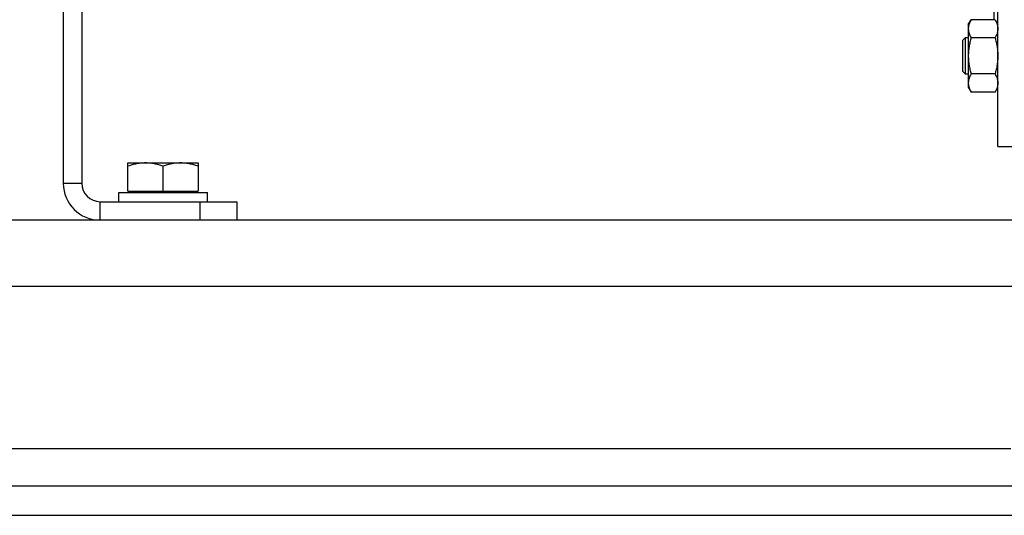
# Model space of a CAD drawing. Units: millimetres. Extents: x -1255 to 2084, y -700 to 905.
# Drawn here: x 1027 to 1293, y -136 to -1 of the extents above; entities that cross this region are included whole.
import ezdxf

# ---------------------------------------------------------------- set-up
doc = ezdxf.new("R2010")
doc.units = ezdxf.units.MM
doc.header["$LTSCALE"] = 19.36
doc.layers.get('0').update_dxf_attribs({"linetype": 'CONTINUOUS'})
doc.layers.add('02___PRT_ALL_AXES', color=7, linetype='CONTINUOUS')

msp = doc.modelspace()

# ---------------------------------------------------------------- linework, layer by layer
at = {"color": 7, "linetype": 'CONTINUOUS'}
for p, q in [((1291.38, -35.73), (1291.38, 244.27)), ((1038.38, 184.27), (1038.38, -45.73)), ((1290.38, -1.4), (1290.38, 46.62)), ((1283.38, -2.71), (1284.14, -1.4)), ((1290.62, -1.4), (1284.14, -1.4)), ((1290.62, -1.4), (1291.38, -2.71)), ((1283.38, -2.71), (1283.38, -19.71)), ((1281.88, -6.96), (1282.63, -6.21)), ((1281.88, -15.46), (1281.88, -6.96)), ((1282.63, -6.21), (1283.38, -6.21)), ((1282.63, -16.21), (1282.63, -6.21)), ((1290.62, -6.3), (1284.14, -6.3)), ((1281.88, -15.46), (1282.63, -16.21)), ((1283.38, -16.21), (1282.63, -16.21)), ((1290.62, -16.12), (1284.14, -16.12)), ((1283.38, -19.71), (1284.14, -21.03)), ((1290.62, -21.03), (1284.14, -21.03)), ((1290.62, -21.03), (1291.38, -19.71)), ((1291.38, -35.73), (1302.88, -35.73)), ((1055.88, -40.23), (1074.88, -40.23)), ((1055.88, -47.83), (1055.88, -40.23)), ((1065.38, -47.83), (1065.38, -41.08)), ((1074.88, -40.23), (1074.88, -47.83)), ((1055.88, -47.83), (1074.88, -47.83)), ((1056.38, -48.23), (1056.38, -47.83)), ((1074.38, -48.23), (1074.38, -47.83)), ((1053.38, -48.23), (1077.38, -48.23)), ((1053.38, -50.73), (1053.38, -48.23)), ((1077.38, -50.73), (1077.38, -48.23)), ((1085.38, -50.73), (1085.38, -55.73)), ((1439.38, -135.73), (589.38, -135.73))]:
    msp.add_line(p, q, dxfattribs=at)
at = {"color": 3, "linetype": 'CONTINUOUS'}
for p, q in [((1043.38, 184.27), (1043.38, -45.73)), ((1048.38, -50.73), (1085.38, -50.73)), ((1439.38, -55.73), (589.38, -55.73)), ((589.38, -127.73), (1439.38, -127.73))]:
    msp.add_line(p, q, dxfattribs=at)
at = {"color": 9, "linetype": 'CONTINUOUS'}
for p, q in [((1038.38, -45.73), (1043.38, -45.73)), ((1048.38, -55.73), (1048.38, -50.73)), ((1075.38, -50.73), (1075.38, -55.73)), ((1439.38, -73.73), (589.38, -73.73))]:
    msp.add_line(p, q, dxfattribs=at)
at = {"color": 7, "linetype": 'CONTINUOUS'}
msp.add_arc((1048.38, -45.73), 10, 180, 270, dxfattribs=at)
at = {"color": 3, "linetype": 'CONTINUOUS'}
msp.add_arc((1048.38, -45.73), 5, 180, 270, dxfattribs=at)
at = {"color": 7, "linetype": 'CONTINUOUS'}
for points, knots in [([(1284.14, -1.4), (1284.03, -1.59), (1283.82, -1.99), (1283.61, -2.5), (1283.5, -2.92), (1283.43, -3.23), (1283.39, -3.54), (1283.38, -3.75), (1283.38, -3.85)], [0, 0, 0, 0, 0.26155, 0.514311, 0.637719, 0.759483, 0.880056, 1, 1, 1, 1]), ([(1290.62, -1.4), (1290.74, -1.59), (1290.94, -1.99), (1291.15, -2.5), (1291.27, -2.92), (1291.33, -3.23), (1291.37, -3.54), (1291.38, -3.75), (1291.38, -3.85)], [0, 0, 0, 0, 0.26155, 0.514311, 0.637719, 0.759483, 0.880056, 1, 1, 1, 1]), ([(1283.38, -3.85), (1283.38, -3.95), (1283.39, -4.16), (1283.43, -4.47), (1283.5, -4.78), (1283.61, -5.2), (1283.82, -5.71), (1284.03, -6.11), (1284.14, -6.3)], [0, 0, 0, 0, 0.119944, 0.240516, 0.36228, 0.485687, 0.738449, 1, 1, 1, 1]), ([(1291.38, -3.85), (1291.38, -3.95), (1291.37, -4.16), (1291.33, -4.47), (1291.27, -4.78), (1291.15, -5.2), (1290.94, -5.71), (1290.74, -6.11), (1290.62, -6.3)], [0, 0, 0, 0, 0.119944, 0.240516, 0.36228, 0.485687, 0.738449, 1, 1, 1, 1]), ([(1284.14, -6.3), (1284.03, -6.7), (1283.82, -7.51), (1283.57, -8.73), (1283.42, -9.97), (1283.38, -10.8), (1283.38, -11.21)], [0, 0, 0, 0, 0.250017, 0.500021, 0.750014, 1, 1, 1, 1]), ([(1290.62, -6.3), (1290.74, -6.7), (1290.95, -7.51), (1291.19, -8.73), (1291.35, -9.97), (1291.38, -10.8), (1291.38, -11.21)], [0, 0, 0, 0, 0.250017, 0.500021, 0.750014, 1, 1, 1, 1]), ([(1283.38, -11.21), (1283.38, -11.63), (1283.42, -12.46), (1283.57, -13.69), (1283.82, -14.92), (1284.03, -15.72), (1284.14, -16.12)], [0, 0, 0, 0, 0.249984, 0.499977, 0.749982, 1, 1, 1, 1]), ([(1291.38, -11.21), (1291.38, -11.63), (1291.35, -12.46), (1291.19, -13.69), (1290.95, -14.92), (1290.74, -15.72), (1290.62, -16.12)], [0, 0, 0, 0, 0.249984, 0.499977, 0.749982, 1, 1, 1, 1]), ([(1284.14, -16.12), (1284.03, -16.32), (1283.82, -16.71), (1283.61, -17.22), (1283.5, -17.64), (1283.43, -17.95), (1283.39, -18.26), (1283.38, -18.47), (1283.38, -18.57)], [0, 0, 0, 0, 0.26155, 0.514311, 0.637719, 0.759483, 0.880056, 1, 1, 1, 1]), ([(1283.38, -18.57), (1283.38, -18.68), (1283.39, -18.89), (1283.43, -19.2), (1283.5, -19.51), (1283.61, -19.92), (1283.82, -20.44), (1284.03, -20.83), (1284.14, -21.03)], [0, 0, 0, 0, 0.119944, 0.240516, 0.36228, 0.485687, 0.738449, 1, 1, 1, 1]), ([(1290.62, -16.12), (1290.74, -16.32), (1290.94, -16.71), (1291.15, -17.22), (1291.27, -17.64), (1291.33, -17.95), (1291.37, -18.26), (1291.38, -18.47), (1291.38, -18.57)], [0, 0, 0, 0, 0.26155, 0.514311, 0.637719, 0.759483, 0.880056, 1, 1, 1, 1]), ([(1291.38, -18.57), (1291.38, -18.68), (1291.37, -18.89), (1291.33, -19.2), (1291.27, -19.51), (1291.15, -19.92), (1290.94, -20.44), (1290.74, -20.83), (1290.62, -21.03)], [0, 0, 0, 0, 0.119944, 0.240516, 0.36228, 0.485687, 0.738449, 1, 1, 1, 1]), ([(1060.63, -40.23), (1060.23, -40.23), (1059.42, -40.27), (1058.23, -40.44), (1057.04, -40.71), (1056.27, -40.95), (1055.88, -41.08)], [0, 0, 0, 0, 0.248843, 0.498242, 0.748576, 1, 1, 1, 1]), ([(1065.38, -41.08), (1065, -40.95), (1064.22, -40.71), (1063.04, -40.44), (1061.84, -40.27), (1061.03, -40.23), (1060.63, -40.23)], [0, 0, 0, 0, 0.251424, 0.501758, 0.751157, 1, 1, 1, 1]), ([(1070.13, -40.23), (1069.73, -40.23), (1068.92, -40.27), (1067.73, -40.44), (1066.54, -40.71), (1065.77, -40.95), (1065.38, -41.08)], [0, 0, 0, 0, 0.248843, 0.498242, 0.748576, 1, 1, 1, 1]), ([(1074.88, -41.08), (1074.5, -40.95), (1073.72, -40.71), (1072.54, -40.44), (1071.34, -40.27), (1070.53, -40.23), (1070.13, -40.23)], [0, 0, 0, 0, 0.251424, 0.501758, 0.751157, 1, 1, 1, 1])]:
    msp.add_open_spline(points, degree=3, knots=knots, dxfattribs=at)
at = {"layer": '02___PRT_ALL_AXES', "color": 9, "linetype": 'CONTINUOUS'}
msp.add_line((1294.88, -117.73), (733.88, -117.73), dxfattribs=at)

doc.saveas('drawing.dxf')
